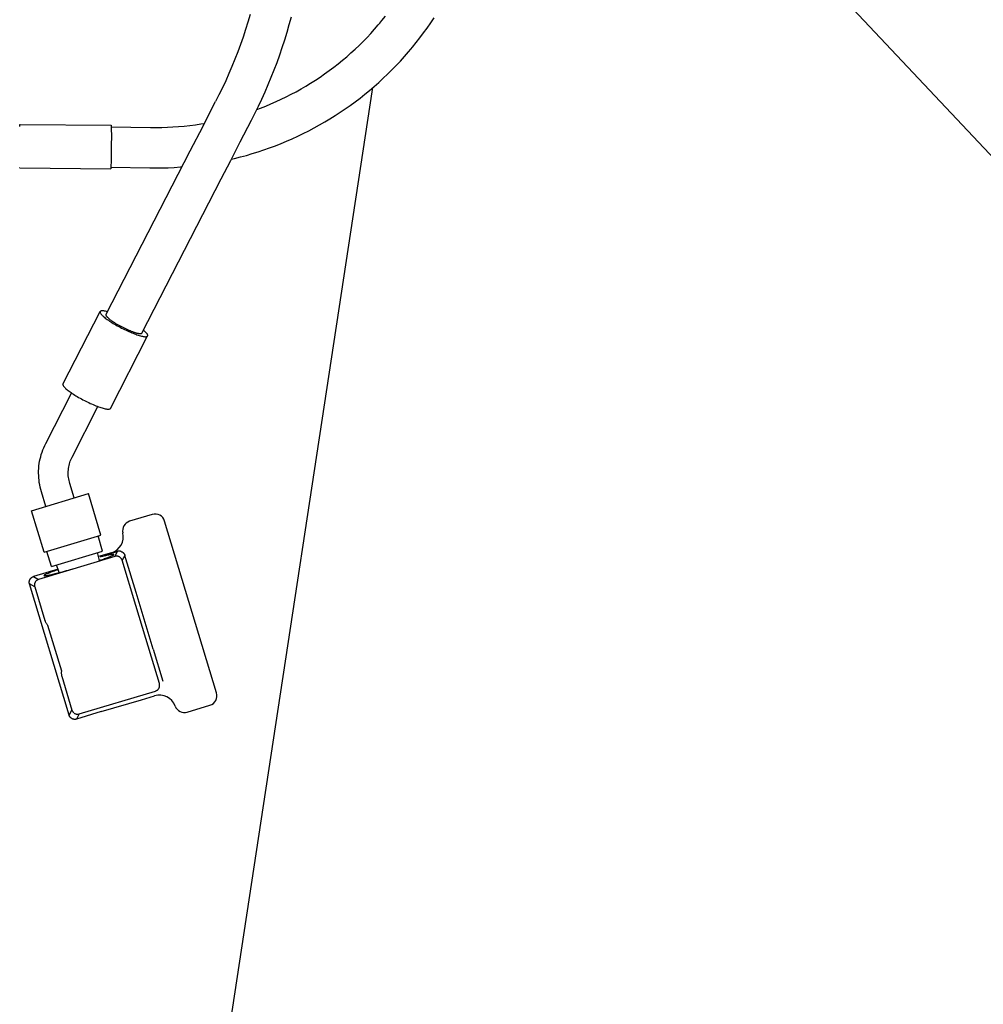
# Model space of a CAD drawing. Units: millimetres. Extents: x 0 to 20320, y 0 to 15748.
# Drawn here: x 10877 to 11365, y 8633 to 9132 of the extents above; entities that cross this region are included whole.
import ezdxf

# ---------------------------------------------------------------- set-up
doc = ezdxf.new("R2010")
doc.units = ezdxf.units.MM
doc.header["$LTSCALE"] = 1117.6
doc.layers.get('0').update_dxf_attribs({"linetype": 'CONTINUOUS'})

msp = doc.modelspace()

# ---------------------------------------------------------------- linework, layer by layer
at = {"color": 7, "linetype": 'CONTINUOUS'}
for p, q in [((12198.49, 8180.73), (11155.28, 9291.3)), ((10993.81, 9135.01), (10992.69, 9131.19)), ((10992.69, 9131.19), (10991.5, 9127.4)), ((11012.55, 9126.06), (11013.68, 9129.93)), ((11013.68, 9129.93), (11014.75, 9133.81)), ((11056.92, 9127.62), (11058.78, 9129.76)), ((11058.78, 9129.76), (11059.58, 9130.7)), ((11059.58, 9130.7), (11060.6, 9131.94)), ((11060.6, 9131.94), (11062.38, 9134.15)), ((11083.54, 9128.22), (11085.31, 9130.76)), ((11085.31, 9130.76), (11087.02, 9133.32)), ((10991.5, 9127.4), (10990.25, 9123.63)), ((11011.37, 9122.22), (11012.55, 9126.06)), ((11053.07, 9123.44), (11055.02, 9125.51)), ((11055.02, 9125.51), (11056.92, 9127.62)), ((11079.88, 9123.26), (11081.73, 9125.72)), ((11081.73, 9125.72), (11083.54, 9128.22)), ((10988.94, 9119.88), (10987.56, 9116.15)), ((10990.25, 9123.63), (10988.94, 9119.88)), ((11010.12, 9118.39), (11011.37, 9122.22)), ((11047.01, 9117.46), (11049.07, 9119.42)), ((11049.07, 9119.42), (11051.09, 9121.41)), ((11051.09, 9121.41), (11053.07, 9123.44)), ((11076.04, 9118.43), (11077.98, 9120.83)), ((11077.98, 9120.83), (11079.88, 9123.26)), ((10987.56, 9116.15), (10986.13, 9112.44)), ((11007.45, 9110.79), (11008.81, 9114.58)), ((11008.81, 9114.58), (11010.12, 9118.39)), ((11042.78, 9113.68), (11044.91, 9115.55)), ((11044.91, 9115.55), (11047.01, 9117.46)), ((11072.02, 9113.75), (11074.05, 9116.07)), ((11074.05, 9116.07), (11075.29, 9117.53)), ((11075.29, 9117.53), (11076.04, 9118.43)), ((10986.13, 9112.44), (10984.63, 9108.76)), ((11006.02, 9107.02), (11007.45, 9110.79)), ((11036.17, 9108.31), (11038.41, 9110.05)), ((11038.41, 9110.05), (11040.61, 9111.84)), ((11040.61, 9111.84), (11042.78, 9113.68)), ((11067.83, 9109.21), (11069.95, 9111.46)), ((11069.95, 9111.46), (11072.02, 9113.75)), ((10983.07, 9105.1), (10981.45, 9101.47)), ((10984.63, 9108.76), (10983.07, 9105.1)), ((11004.54, 9103.28), (11006.02, 9107.02)), ((11029.26, 9103.33), (11031.6, 9104.94)), ((11031.6, 9104.94), (11033.9, 9106.6)), ((11033.9, 9106.6), (11036.17, 9108.31)), ((11061.25, 9102.71), (11063.48, 9104.84)), ((11063.48, 9104.84), (11065.68, 9107)), ((11065.68, 9107), (11067.83, 9109.21)), ((10981.45, 9101.47), (10979.78, 9097.87)), ((11001.41, 9095.87), (11003, 9099.56)), ((11003, 9099.56), (11004.54, 9103.28)), ((11022.07, 9098.75), (11024.5, 9100.23)), ((11024.5, 9100.23), (11026.89, 9101.76)), ((11026.89, 9101.76), (11029.26, 9103.33)), ((11056.66, 9098.58), (11058.97, 9100.62)), ((11058.97, 9100.62), (11061.25, 9102.71)), ((10882.03, 7954.71), (11056, 9098.01)), ((10979.78, 9097.87), (10978.04, 9094.3)), ((10999.75, 9092.2), (11001.41, 9095.87)), ((11012.1, 9093.31), (11014.63, 9094.6)), ((11014.63, 9094.6), (11017.14, 9095.94)), ((11017.14, 9095.94), (11019.62, 9097.32)), ((11019.62, 9097.32), (11022.07, 9098.75)), ((11049.51, 9092.7), (11051.93, 9094.62)), ((11051.93, 9094.62), (11054.31, 9096.58)), ((11054.31, 9096.58), (11056.66, 9098.58)), ((10969.8, 9078.28), (10976.32, 9090.9)), ((10978.04, 9094.3), (10976.32, 9090.9)), ((10998.04, 9088.55), (10999.75, 9092.2)), ((11001.74, 9088.65), (11004.36, 9089.74)), ((11004.36, 9089.74), (11006.96, 9090.88)), ((11006.96, 9090.88), (11009.54, 9092.07)), ((11009.54, 9092.07), (11012.1, 9093.31)), ((11044.56, 9089.01), (11047.05, 9090.83)), ((11047.05, 9090.83), (11049.51, 9092.7)), ((10994.53, 9081.49), (10996.28, 9084.93)), ((10996.28, 9084.93), (10998.04, 9088.55)), ((10997.25, 9086.92), (10999.09, 9087.6)), ((10999.09, 9087.6), (11001.74, 9088.65)), ((11036.9, 9083.81), (11039.48, 9085.5)), ((11039.48, 9085.5), (11042.04, 9087.23)), ((11042.04, 9087.23), (11044.56, 9089.01)), ((10966.09, 9079.16), (10968.9, 9079.58)), ((10968.9, 9079.58), (10970.62, 9079.86)), ((10988.83, 9070.45), (10994.53, 9081.49)), ((11028.96, 9079.05), (11031.63, 9080.59)), ((11031.63, 9080.59), (11034.28, 9082.18)), ((11034.28, 9082.18), (11036.9, 9083.81)), ((10877.12, 9078.31), (10877.14, 9079.31)), ((10877.14, 9079.31), (10877.32, 9079.31)), ((10877.32, 9079.31), (10923.42, 9078.9)), ((10923.42, 9078.9), (10923.43, 9078.87)), ((10923.43, 9078.87), (10923.44, 9078.78)), ((10923.44, 9078.78), (10923.45, 9078.63)), ((10923.45, 9078.63), (10923.46, 9078.41)), ((10923.46, 9078.41), (10923.47, 9078.14)), ((10923.5, 9078.15), (10923.47, 9078.14)), ((10923.47, 9078.14), (10923.48, 9077.81)), ((10923.48, 9077.81), (10923.49, 9076.99)), ((10923.49, 9076.99), (10923.5, 9075.97)), ((10923.5, 9078.15), (10943.36, 9077.81)), ((10923.5, 9075.97), (10923.51, 9074.76)), ((10923.51, 9074.76), (10923.51, 9073.4)), ((10943.36, 9077.81), (10946.21, 9077.79)), ((10946.21, 9077.79), (10949.06, 9077.83)), ((10949.06, 9077.83), (10951.91, 9077.91)), ((10951.91, 9077.91), (10954.75, 9078.05)), ((10954.75, 9078.05), (10957.59, 9078.25)), ((10957.59, 9078.25), (10960.43, 9078.5)), ((10960.43, 9078.5), (10963.26, 9078.8)), ((10963.26, 9078.8), (10966.09, 9079.16)), ((10969.8, 9078.28), (10963.35, 9065.77)), ((11017.98, 9073.38), (11020.76, 9074.72)), ((11020.76, 9074.72), (11023.52, 9076.11)), ((11023.52, 9076.11), (11026.25, 9077.56)), ((11026.25, 9077.56), (11028.96, 9079.05)), ((10923.5, 9070.35), (10923.49, 9068.72)), ((10923.51, 9071.92), (10923.5, 9070.35)), ((10923.51, 9073.4), (10923.51, 9071.92)), ((10983.99, 9061.06), (10988.83, 9070.45)), ((11006.62, 9068.53), (11009.49, 9069.67)), ((11009.49, 9069.67), (11012.34, 9070.85)), ((11012.34, 9070.85), (11015.17, 9072.09)), ((11015.17, 9072.09), (11017.98, 9073.38)), ((10963.35, 9065.77), (10920.78, 8982.97)), ((10923.46, 9065.45), (10923.44, 9063.88)), ((10923.48, 9067.08), (10923.46, 9065.45)), ((10923.49, 9068.72), (10923.48, 9067.08)), ((10991.95, 9063.66), (10994.92, 9064.53)), ((10994.92, 9064.53), (10997.87, 9065.45)), ((10997.87, 9065.45), (11000.81, 9066.42)), ((11000.81, 9066.42), (11003.72, 9067.45)), ((11003.72, 9067.45), (11006.62, 9068.53)), ((10923.36, 9059.84), (10923.33, 9058.81)), ((10923.39, 9061.04), (10923.36, 9059.84)), ((10923.41, 9062.4), (10923.39, 9061.04)), ((10923.44, 9063.88), (10923.41, 9062.4)), ((10979.18, 9051.73), (10983.99, 9061.06)), ((10984.32, 9061.7), (10985.97, 9062.09)), ((10985.97, 9062.09), (10988.97, 9062.85)), ((10988.97, 9062.85), (10991.95, 9063.66)), ((10877.13, 9057.31), (10876.94, 9057.31)), ((10877.13, 9057.31), (10923.23, 9056.9)), ((10923.24, 9056.93), (10923.23, 9056.9)), ((10923.25, 9057.03), (10923.24, 9056.93)), ((10923.26, 9057.18), (10923.25, 9057.03)), ((10923.28, 9057.39), (10923.26, 9057.18)), ((10923.29, 9057.66), (10923.28, 9057.39)), ((10923.31, 9057.99), (10923.29, 9057.66)), ((10923.29, 9057.65), (10943.01, 9057.32)), ((10923.33, 9058.81), (10923.31, 9057.99)), ((10943.01, 9057.32), (10946.11, 9057.29)), ((10946.11, 9057.29), (10949.21, 9057.32)), ((10949.21, 9057.32), (10952.31, 9057.41)), ((10952.31, 9057.41), (10955.4, 9057.56)), ((10955.4, 9057.56), (10958.49, 9057.76)), ((10958.49, 9057.76), (10959.26, 9057.82)), ((10939.01, 8973.6), (10979.18, 9051.73)), ((10918.05, 8984.64), (10917.93, 8984.53)), ((10918.21, 8984.73), (10918.05, 8984.64)), ((10918.42, 8984.79), (10918.21, 8984.73)), ((10918.67, 8984.83), (10918.42, 8984.79)), ((10918.96, 8984.84), (10918.67, 8984.83)), ((10919.3, 8984.83), (10918.96, 8984.84)), ((10919.67, 8984.79), (10919.3, 8984.83)), ((10920.08, 8984.73), (10919.67, 8984.79)), ((10920.54, 8984.65), (10920.08, 8984.73)), ((10921.02, 8984.54), (10920.54, 8984.65)), ((10899.01, 8947.74), (10917.89, 8984.46)), ((10917.86, 8984.4), (10917.83, 8984.24)), ((10917.83, 8984.24), (10917.85, 8984.06)), ((10917.85, 8984.06), (10917.92, 8983.86)), ((10917.89, 8984.46), (10917.86, 8984.4)), ((10917.93, 8984.53), (10917.89, 8984.46)), ((10917.92, 8983.86), (10918.03, 8983.63)), ((10918.03, 8983.63), (10918.18, 8983.39)), ((10918.18, 8983.39), (10918.38, 8983.13)), ((10918.38, 8983.13), (10918.63, 8982.84)), ((10918.63, 8982.84), (10918.91, 8982.55)), ((10918.91, 8982.55), (10919.24, 8982.23)), ((10919.24, 8982.23), (10919.61, 8981.9)), ((10919.61, 8981.9), (10920.02, 8981.56)), ((10920.02, 8981.56), (10920.46, 8981.2)), ((10920.46, 8981.2), (10920.94, 8980.84)), ((10920.76, 8982.93), (10920.74, 8982.86)), ((10920.74, 8982.86), (10920.74, 8982.78)), ((10920.74, 8982.78), (10920.75, 8982.7)), ((10920.75, 8982.7), (10920.77, 8982.61)), ((10920.78, 8982.97), (10920.76, 8982.93)), ((10920.77, 8982.61), (10920.8, 8982.52)), ((10920.8, 8982.52), (10920.85, 8982.42)), ((10920.85, 8982.42), (10920.91, 8982.31)), ((10920.91, 8982.31), (10920.98, 8982.2)), ((10920.94, 8980.84), (10921.46, 8980.46)), ((10920.98, 8982.2), (10921.06, 8982.08)), ((10921.52, 8984.41), (10921.02, 8984.54)), ((10921.06, 8982.08), (10921.16, 8981.95)), ((10921.16, 8981.95), (10921.27, 8981.83)), ((10921.27, 8981.83), (10921.39, 8981.69)), ((10921.39, 8981.69), (10921.52, 8981.55)), ((10921.46, 8980.46), (10922, 8980.07)), ((10921.52, 8981.55), (10921.67, 8981.41)), ((10921.67, 8981.41), (10921.82, 8981.27)), ((10921.82, 8981.27), (10921.99, 8981.11)), ((10921.99, 8981.11), (10922.17, 8980.96)), ((10922, 8980.07), (10922.58, 8979.68)), ((10922.17, 8980.96), (10922.36, 8980.8)), ((10922.36, 8980.8), (10922.56, 8980.64)), ((10922.56, 8980.64), (10922.77, 8980.47)), ((10922.58, 8979.68), (10923.18, 8979.29)), ((10922.77, 8980.47), (10922.99, 8980.3)), ((10922.99, 8980.3), (10923.22, 8980.13)), ((10923.22, 8980.13), (10923.46, 8979.96)), ((10923.46, 8979.96), (10923.71, 8979.78)), ((10923.71, 8979.78), (10923.96, 8979.6)), ((10923.18, 8979.29), (10923.82, 8978.88)), ((10923.82, 8978.88), (10924.47, 8978.48)), ((10923.96, 8979.6), (10924.23, 8979.42)), ((10924.23, 8979.42), (10924.5, 8979.24)), ((10924.47, 8978.48), (10925.14, 8978.08)), ((10924.5, 8979.24), (10924.78, 8979.06)), ((10924.78, 8979.06), (10925.07, 8978.87)), ((10925.07, 8978.87), (10925.36, 8978.69)), ((10925.14, 8978.08), (10925.83, 8977.68)), ((10925.36, 8978.69), (10925.66, 8978.5)), ((10925.66, 8978.5), (10925.97, 8978.32)), ((10925.83, 8977.68), (10926.54, 8977.27)), ((10925.97, 8978.32), (10926.28, 8978.13)), ((10926.28, 8978.13), (10926.6, 8977.94)), ((10926.54, 8977.27), (10927.26, 8976.88)), ((10926.6, 8977.94), (10926.92, 8977.76)), ((10926.92, 8977.76), (10927.25, 8977.57)), ((10927.25, 8977.57), (10927.58, 8977.39)), ((10927.26, 8976.88), (10927.99, 8976.48)), ((10927.58, 8977.39), (10927.91, 8977.21)), ((10927.91, 8977.21), (10928.24, 8977.03)), ((10927.99, 8976.48), (10928.72, 8976.1)), ((10928.24, 8977.03), (10928.58, 8976.85)), ((10928.58, 8976.85), (10928.92, 8976.67)), ((10928.72, 8976.1), (10929.46, 8975.73)), ((10928.92, 8976.67), (10929.26, 8976.5)), ((10929.26, 8976.5), (10929.61, 8976.32)), ((10929.46, 8975.73), (10930.21, 8975.36)), ((10929.61, 8976.32), (10929.95, 8976.15)), ((10929.95, 8976.15), (10930.29, 8975.99)), ((10930.21, 8975.36), (10930.95, 8975)), ((10930.29, 8975.99), (10930.63, 8975.82)), ((10930.63, 8975.82), (10930.97, 8975.66)), ((10930.95, 8975), (10931.69, 8974.66)), ((10930.97, 8975.66), (10931.31, 8975.51)), ((10931.31, 8975.51), (10931.65, 8975.35)), ((10931.65, 8975.35), (10931.98, 8975.21)), ((10931.69, 8974.66), (10932.42, 8974.33)), ((10931.98, 8975.21), (10932.32, 8975.06)), ((10932.32, 8975.06), (10932.65, 8974.92)), ((10932.65, 8974.92), (10932.97, 8974.79)), ((10932.97, 8974.79), (10933.29, 8974.66)), ((10933.29, 8974.66), (10933.61, 8974.53)), ((10939.77, 8975.02), (10939.75, 8975.03)), ((10940.18, 8974.67), (10939.77, 8975.02)), ((10940.54, 8974.34), (10940.18, 8974.67)), ((10923.02, 8935.4), (10941.9, 8972.11)), ((10932.42, 8974.33), (10933.14, 8974.02)), ((10933.14, 8974.02), (10933.85, 8973.72)), ((10933.61, 8974.53), (10933.92, 8974.41)), ((10933.85, 8973.72), (10934.54, 8973.44)), ((10933.92, 8974.41), (10934.22, 8974.3)), ((10934.22, 8974.3), (10934.52, 8974.19)), ((10934.52, 8974.19), (10934.81, 8974.09)), ((10934.54, 8973.44), (10935.22, 8973.18)), ((10934.81, 8974.09), (10935.1, 8973.99)), ((10935.1, 8973.99), (10935.37, 8973.9)), ((10935.22, 8973.18), (10935.87, 8972.93)), ((10935.37, 8973.9), (10935.65, 8973.82)), ((10935.65, 8973.82), (10935.91, 8973.74)), ((10935.87, 8972.93), (10936.51, 8972.71)), ((10935.91, 8973.74), (10936.16, 8973.66)), ((10936.16, 8973.66), (10936.41, 8973.6)), ((10936.41, 8973.6), (10936.64, 8973.54)), ((10936.51, 8972.71), (10937.12, 8972.51)), ((10936.64, 8973.54), (10936.87, 8973.49)), ((10936.87, 8973.49), (10937.09, 8973.44)), ((10937.09, 8973.44), (10937.29, 8973.4)), ((10937.12, 8972.51), (10937.69, 8972.33)), ((10937.29, 8973.4), (10937.49, 8973.37)), ((10937.49, 8973.37), (10937.68, 8973.34)), ((10937.68, 8973.34), (10937.85, 8973.33)), ((10937.69, 8972.33), (10938.25, 8972.17)), ((10937.85, 8973.33), (10938.01, 8973.32)), ((10938.01, 8973.32), (10938.17, 8973.31)), ((10938.17, 8973.31), (10938.31, 8973.31)), ((10938.25, 8972.17), (10938.77, 8972.04)), ((10938.31, 8973.31), (10938.44, 8973.32)), ((10938.44, 8973.32), (10938.55, 8973.34)), ((10938.55, 8973.34), (10938.66, 8973.36)), ((10938.66, 8973.36), (10938.75, 8973.39)), ((10938.75, 8973.39), (10938.83, 8973.43)), ((10938.77, 8972.04), (10939.25, 8971.93)), ((10938.83, 8973.43), (10938.9, 8973.47)), ((10938.9, 8973.47), (10938.96, 8973.52)), ((10938.96, 8973.52), (10939, 8973.58)), ((10939, 8973.58), (10939.01, 8973.6)), ((10939.25, 8971.93), (10939.7, 8971.84)), ((10939.7, 8971.84), (10940.12, 8971.78)), ((10940.12, 8971.78), (10940.49, 8971.74)), ((10940.49, 8971.74), (10940.83, 8971.73)), ((10940.87, 8974.03), (10940.54, 8974.34)), ((10940.83, 8971.73), (10941.12, 8971.75)), ((10941.16, 8973.73), (10940.87, 8974.03)), ((10941.12, 8971.75), (10941.37, 8971.78)), ((10941.4, 8973.45), (10941.16, 8973.73)), ((10941.37, 8971.78), (10941.57, 8971.85)), ((10941.6, 8973.18), (10941.4, 8973.45)), ((10941.57, 8971.85), (10941.74, 8971.93)), ((10941.76, 8972.94), (10941.6, 8973.18)), ((10941.74, 8971.93), (10941.85, 8972.04)), ((10941.87, 8972.72), (10941.76, 8972.94)), ((10941.85, 8972.04), (10941.9, 8972.11)), ((10941.93, 8972.52), (10941.87, 8972.72)), ((10941.9, 8972.11), (10941.93, 8972.18)), ((10941.95, 8972.34), (10941.93, 8972.52)), ((10941.93, 8972.18), (10941.95, 8972.34)), ((10898.98, 8947.68), (10898.96, 8947.52)), ((10898.96, 8947.52), (10898.98, 8947.34)), ((10899.01, 8947.74), (10898.98, 8947.68)), ((10898.98, 8947.34), (10899.04, 8947.14)), ((10899.04, 8947.14), (10899.15, 8946.92)), ((10899.15, 8946.92), (10899.31, 8946.67)), ((10899.31, 8946.67), (10899.51, 8946.41)), ((10899.51, 8946.41), (10899.75, 8946.13)), ((10899.75, 8946.13), (10900.04, 8945.83)), ((10900.04, 8945.83), (10900.36, 8945.51)), ((10900.36, 8945.51), (10900.73, 8945.18)), ((10900.73, 8945.18), (10901.14, 8944.84)), ((10901.14, 8944.84), (10901.58, 8944.48)), ((10890.26, 8917.6), (10903.4, 8943.17)), ((10901.58, 8944.48), (10902.06, 8944.12)), ((10902.06, 8944.12), (10902.58, 8943.74)), ((10902.58, 8943.74), (10903.13, 8943.36)), ((10903.13, 8943.36), (10903.7, 8942.97)), ((10903.7, 8942.97), (10904.31, 8942.57)), ((10904.31, 8942.57), (10904.94, 8942.17)), ((10904.94, 8942.17), (10905.59, 8941.76)), ((10905.59, 8941.76), (10906.26, 8941.36)), ((10906.26, 8941.36), (10906.95, 8940.96)), ((10906.95, 8940.96), (10907.66, 8940.56)), ((10907.66, 8940.56), (10908.38, 8940.16)), ((10908.38, 8940.16), (10909.11, 8939.77)), ((10909.11, 8939.77), (10909.85, 8939.38)), ((10903.6, 8910.74), (10916.74, 8936.31)), ((10909.85, 8939.38), (10910.59, 8939.01)), ((10910.59, 8939.01), (10911.33, 8938.64)), ((10911.33, 8938.64), (10912.07, 8938.29)), ((10912.07, 8938.29), (10912.81, 8937.94)), ((10912.81, 8937.94), (10913.54, 8937.61)), ((10913.54, 8937.61), (10914.26, 8937.3)), ((10914.26, 8937.3), (10914.97, 8937)), ((10914.97, 8937), (10915.66, 8936.72)), ((10915.66, 8936.72), (10916.34, 8936.46)), ((10916.34, 8936.46), (10916.99, 8936.22)), ((10916.99, 8936.22), (10917.63, 8935.99)), ((10917.63, 8935.99), (10918.24, 8935.79)), ((10918.24, 8935.79), (10918.82, 8935.61)), ((10918.82, 8935.61), (10919.37, 8935.46)), ((10919.37, 8935.46), (10919.89, 8935.32)), ((10919.89, 8935.32), (10920.37, 8935.21)), ((10920.37, 8935.21), (10920.82, 8935.13)), ((10920.82, 8935.13), (10921.24, 8935.06)), ((10921.24, 8935.06), (10921.61, 8935.03)), ((10921.61, 8935.03), (10921.95, 8935.02)), ((10921.95, 8935.02), (10922.24, 8935.03)), ((10922.24, 8935.03), (10922.49, 8935.07)), ((10922.49, 8935.07), (10922.7, 8935.13)), ((10922.7, 8935.13), (10922.86, 8935.21)), ((10922.86, 8935.21), (10922.98, 8935.33)), ((10922.98, 8935.33), (10923.02, 8935.4)), ((10888.8, 8914.33), (10889.25, 8915.44)), ((10889.25, 8915.44), (10889.73, 8916.53)), ((10889.73, 8916.53), (10890.26, 8917.6)), ((10887.19, 8908.56), (10887.43, 8909.74)), ((10887.43, 8909.74), (10887.71, 8910.91)), ((10887.71, 8910.91), (10888.03, 8912.06)), ((10888.03, 8912.06), (10888.39, 8913.2)), ((10888.39, 8913.2), (10888.8, 8914.33)), ((10902.96, 8909.36), (10903.26, 8910.06)), ((10903.26, 8910.06), (10903.6, 8910.74)), ((10886.68, 8903.78), (10886.74, 8904.98)), ((10886.74, 8904.98), (10886.85, 8906.18)), ((10886.85, 8906.18), (10887, 8907.38)), ((10887, 8907.38), (10887.19, 8908.56)), ((10901.73, 8904.19), (10901.81, 8904.95)), ((10901.81, 8904.95), (10901.92, 8905.71)), ((10901.92, 8905.71), (10902.07, 8906.46)), ((10902.07, 8906.46), (10902.24, 8907.2)), ((10902.24, 8907.2), (10902.45, 8907.93)), ((10902.45, 8907.93), (10902.69, 8908.65)), ((10902.69, 8908.65), (10902.96, 8909.36)), ((10886.66, 8902.57), (10886.68, 8903.78)), ((10886.69, 8901.36), (10886.66, 8902.57)), ((10886.75, 8900.16), (10886.69, 8901.36)), ((10886.87, 8898.95), (10886.75, 8900.16)), ((10901.66, 8902.67), (10901.68, 8903.43)), ((10901.68, 8901.9), (10901.66, 8902.67)), ((10901.68, 8903.43), (10901.73, 8904.19)), ((10901.72, 8901.13), (10901.68, 8901.9)), ((10901.8, 8900.37), (10901.72, 8901.13)), ((10901.92, 8899.61), (10901.8, 8900.37)), ((10887.02, 8897.76), (10886.87, 8898.95)), ((10887.22, 8896.56), (10887.02, 8897.76)), ((10887.47, 8895.38), (10887.22, 8896.56)), ((10887.75, 8894.2), (10887.47, 8895.38)), ((10902.06, 8898.86), (10901.92, 8899.61)), ((10902.24, 8898.11), (10902.06, 8898.86)), ((10902.44, 8897.37), (10902.24, 8898.11)), ((10904.66, 8890.03), (10902.44, 8897.37)), ((10883.06, 8883.51), (10911.9, 8892.21)), ((10888.08, 8893.03), (10887.75, 8894.2)), ((10890.3, 8885.69), (10888.08, 8893.03)), ((10918.25, 8871.15), (10911.9, 8892.21)), ((10889.41, 8862.45), (10883.06, 8883.51)), ((10944.28, 8881.61), (10932.79, 8878.15)), ((10976.8, 8791.15), (10950.51, 8878.27)), ((10889.41, 8862.45), (10918.25, 8871.15)), ((10919.07, 8863.04), (10916.76, 8870.7)), ((10893.22, 8855.24), (10890.91, 8862.9)), ((10893.22, 8855.24), (10919.07, 8863.04)), ((10917.56, 8858.32), (10916.5, 8862.26)), ((10923.54, 8862.21), (10917.04, 8860.25)), ((10918.6, 8860.22), (10917.92, 8860.04)), ((10919.26, 8860.38), (10918.6, 8860.22)), ((10919.89, 8860.53), (10919.26, 8860.38)), ((10920.48, 8860.68), (10919.89, 8860.53)), ((10920.09, 8861.16), (10920.67, 8861.33)), ((10921.05, 8860.81), (10920.48, 8860.68)), ((10920.67, 8861.33), (10921.26, 8861.5)), ((10921.57, 8860.92), (10921.05, 8860.81)), ((10921.26, 8861.5), (10921.87, 8861.67)), ((10922.06, 8861.03), (10921.57, 8860.92)), ((10921.68, 8859.8), (10922.14, 8859.98)), ((10921.87, 8861.67), (10922.48, 8861.84)), ((10922.52, 8861.12), (10922.06, 8861.03)), ((10922.14, 8859.98), (10922.57, 8860.15)), ((10922.48, 8861.84), (10923.1, 8862.01)), ((10922.93, 8861.2), (10922.52, 8861.12)), ((10922.57, 8860.15), (10922.96, 8860.31)), ((10923.31, 8861.27), (10922.93, 8861.2)), ((10922.96, 8860.31), (10923.32, 8860.46)), ((10923.1, 8862.01), (10923.52, 8862.12)), ((10923.64, 8861.32), (10923.31, 8861.27)), ((10923.32, 8860.46), (10923.64, 8860.6)), ((10923.52, 8862.12), (10923.96, 8862.23)), ((10923.94, 8861.37), (10923.64, 8861.32)), ((10923.64, 8860.6), (10923.92, 8860.73)), ((10923.92, 8860.73), (10924.17, 8860.85)), ((10924.19, 8861.39), (10923.94, 8861.37)), ((10923.96, 8862.23), (10924.41, 8862.35)), ((10924.17, 8860.85), (10924.37, 8860.96)), ((10924.4, 8861.41), (10924.19, 8861.39)), ((10924.37, 8860.96), (10924.54, 8861.06)), ((10924.57, 8861.41), (10924.4, 8861.41)), ((10924.41, 8862.35), (10924.89, 8862.47)), ((10924.54, 8861.06), (10924.67, 8861.14)), ((10924.69, 8861.4), (10924.57, 8861.41)), ((10924.67, 8861.14), (10924.75, 8861.22)), ((10924.77, 8861.37), (10924.69, 8861.4)), ((10924.75, 8861.22), (10924.8, 8861.28)), ((10924.81, 8861.33), (10924.77, 8861.37)), ((10924.8, 8861.28), (10924.81, 8861.33)), ((10924.89, 8862.47), (10925.37, 8862.58)), ((10925.37, 8862.58), (10926.11, 8862.76)), ((10926.11, 8862.76), (10926.6, 8862.87)), ((10897.09, 8852.14), (10895.79, 8856.02)), ((10917.59, 8858.33), (10918.26, 8858.56)), ((10918.26, 8858.56), (10918.9, 8858.78)), ((10918.9, 8858.78), (10919.52, 8859)), ((10919.52, 8859), (10920.1, 8859.21)), ((10920.1, 8859.21), (10920.66, 8859.42)), ((10920.66, 8859.42), (10921.19, 8859.61)), ((10921.19, 8859.61), (10921.68, 8859.8)), ((10896.51, 8853.88), (10884.06, 8850.12)), ((10889.39, 8850.69), (10889.38, 8850.64)), ((10889.38, 8850.64), (10889.42, 8850.6)), ((10889.44, 8850.76), (10889.39, 8850.69)), ((10889.42, 8850.6), (10889.49, 8850.58)), ((10889.54, 8850.84), (10889.44, 8850.76)), ((10889.49, 8850.58), (10889.6, 8850.56)), ((10889.68, 8850.93), (10889.54, 8850.84)), ((10889.6, 8850.56), (10889.76, 8850.56)), ((10889.87, 8851.04), (10889.68, 8850.93)), ((10889.76, 8850.56), (10889.95, 8850.57)), ((10890.09, 8851.15), (10889.87, 8851.04)), ((10889.95, 8850.57), (10890.18, 8850.6)), ((10890.36, 8851.28), (10890.09, 8851.15)), ((10890.18, 8850.6), (10890.45, 8850.63)), ((10890.67, 8851.43), (10890.36, 8851.28)), ((10890.45, 8850.63), (10890.76, 8850.68)), ((10891.02, 8851.58), (10890.67, 8851.43)), ((10890.76, 8850.68), (10891.1, 8850.74)), ((10891.42, 8851.74), (10891.02, 8851.58)), ((10891.1, 8850.74), (10891.48, 8850.81)), ((10891.85, 8851.91), (10891.42, 8851.74)), ((10891.48, 8850.81), (10891.9, 8850.89)), ((10892.31, 8852.1), (10891.85, 8851.91)), ((10891.9, 8850.89), (10892.35, 8850.99)), ((10892.82, 8852.29), (10892.31, 8852.1)), ((10892.35, 8850.99), (10892.83, 8851.09)), ((10893.36, 8852.49), (10892.82, 8852.29)), ((10892.83, 8851.09), (10893.35, 8851.21)), ((10893.35, 8851.21), (10893.9, 8851.34)), ((10893.93, 8852.7), (10893.36, 8852.49)), ((10893.9, 8851.34), (10894.47, 8851.48)), ((10894.54, 8852.92), (10893.93, 8852.7)), ((10894.47, 8851.48), (10895.08, 8851.63)), ((10895.18, 8853.15), (10894.54, 8852.92)), ((10895.08, 8851.63), (10895.71, 8851.79)), ((10895.85, 8853.38), (10895.18, 8853.15)), ((10895.71, 8851.79), (10896.37, 8851.95)), ((10896.59, 8853.64), (10895.85, 8853.38)), ((10896.37, 8851.95), (10897.05, 8852.13)), ((10897.05, 8852.13), (10897.76, 8852.32)), ((10897.76, 8852.32), (10899.23, 8852.71)), ((10899.23, 8852.71), (10900.78, 8853.14)), ((10900.78, 8853.14), (10902.38, 8853.59)), ((10902.38, 8853.59), (10904.02, 8854.06)), ((10902.13, 8779.85), (10882.05, 8846.39)), ((10944.69, 8813.32), (10936.02, 8842.04)), ((10940.97, 8818.66), (10935.88, 8835.54)), ((10889.83, 8827.88), (10889.93, 8827.61)), ((10889.93, 8827.61), (10890.04, 8827.34)), ((10890.04, 8827.34), (10890.17, 8827.08)), ((10890.17, 8827.08), (10890.31, 8826.81)), ((10890.31, 8826.81), (10890.47, 8826.55)), ((10890.47, 8826.55), (10890.64, 8826.28)), ((10890.64, 8826.28), (10890.82, 8826.02)), ((10890.82, 8826.02), (10891.01, 8825.77)), ((10891.01, 8825.77), (10891.22, 8825.51)), ((10891.22, 8825.51), (10898.22, 8802.31)), ((10898.17, 8801.66), (10898.16, 8801.35)), ((10898.16, 8801.35), (10898.17, 8801.04)), ((10898.19, 8801.99), (10898.17, 8801.66)), ((10898.17, 8801.04), (10898.18, 8800.73)), ((10898.18, 8800.73), (10898.21, 8800.43)), ((10898.22, 8802.31), (10898.19, 8801.99)), ((10898.21, 8800.43), (10898.25, 8800.14)), ((10898.25, 8800.14), (10898.31, 8799.85)), ((10898.31, 8799.85), (10898.37, 8799.57)), ((10918.43, 8781.64), (10938.82, 8787.62)), ((10938.82, 8787.62), (10945.44, 8789.62)), ((10961.96, 8781.45), (10973.45, 8784.92))]:
    msp.add_line(p, q, dxfattribs=at)
at = {"color": 9, "linetype": 'CONTINUOUS'}
for p, q in [((10903.59, 8910.72), (10903.6, 8910.74)), ((10925.26, 8860.36), (10886.67, 8848.72)), ((10925.26, 8860.36), (10926.6, 8862.87)), ((10925.47, 8860.42), (10925.26, 8860.36)), ((10925.7, 8860.46), (10925.47, 8860.42)), ((10925.92, 8860.48), (10925.7, 8860.46)), ((10926.14, 8860.49), (10925.92, 8860.48)), ((10926.36, 8860.48), (10926.14, 8860.49)), ((10926.59, 8860.45), (10926.36, 8860.48)), ((10926.81, 8860.41), (10926.59, 8860.45)), ((10926.82, 8862.93), (10926.6, 8862.87)), ((10927.02, 8860.35), (10926.81, 8860.41)), ((10927.03, 8862.97), (10926.82, 8862.93)), ((10927.23, 8860.27), (10927.02, 8860.35)), ((10927.25, 8862.99), (10927.03, 8862.97)), ((10927.44, 8860.18), (10927.23, 8860.27)), ((10927.47, 8863), (10927.25, 8862.99)), ((10927.64, 8860.08), (10927.44, 8860.18)), ((10927.69, 8863), (10927.47, 8863)), ((10927.82, 8859.96), (10927.64, 8860.08)), ((10927.91, 8862.97), (10927.69, 8863)), ((10928, 8859.82), (10927.82, 8859.96)), ((10928.12, 8862.94), (10927.91, 8862.97)), ((10928.17, 8859.68), (10928, 8859.82)), ((10928.33, 8862.88), (10928.12, 8862.94)), ((10928.54, 8862.81), (10928.33, 8862.88)), ((10928.54, 8862.81), (10928.64, 8862.77)), ((10928.64, 8862.77), (10928.74, 8862.73)), ((10928.74, 8862.73), (10928.83, 8862.69)), ((10928.83, 8862.69), (10928.92, 8862.64)), ((10928.92, 8862.64), (10929.01, 8862.59)), ((10930.35, 8860.89), (10928.99, 8858.36)), ((10929.01, 8862.59), (10929.1, 8862.54)), ((10929.1, 8862.54), (10929.18, 8862.49)), ((10929.18, 8862.49), (10929.26, 8862.44)), ((10929.26, 8862.44), (10929.34, 8862.38)), ((10929.34, 8862.38), (10929.42, 8862.32)), ((10929.42, 8862.32), (10929.49, 8862.26)), ((10929.49, 8862.26), (10929.57, 8862.19)), ((10929.57, 8862.19), (10929.64, 8862.12)), ((10929.64, 8862.12), (10929.72, 8862.05)), ((10929.72, 8862.05), (10929.79, 8861.97)), ((10929.79, 8861.97), (10929.86, 8861.89)), ((10929.86, 8861.89), (10929.92, 8861.8)), ((10929.92, 8861.8), (10929.98, 8861.71)), ((10929.98, 8861.71), (10930.04, 8861.62)), ((10930.04, 8861.62), (10930.1, 8861.53)), ((10930.1, 8861.53), (10930.14, 8861.43)), ((10930.14, 8861.43), (10930.19, 8861.34)), ((10930.19, 8861.34), (10930.23, 8861.25)), ((10930.23, 8861.25), (10930.26, 8861.16)), ((10930.26, 8861.16), (10930.29, 8861.07)), ((10930.29, 8861.07), (10930.32, 8860.98)), ((10930.32, 8860.98), (10930.35, 8860.89)), ((10930.4, 8860.84), (10930.35, 8860.89)), ((10930.89, 8859.06), (10930.35, 8860.89)), ((10930.46, 8860.79), (10930.4, 8860.84)), ((10930.56, 8860.75), (10930.46, 8860.79)), ((10928.33, 8859.52), (10928.17, 8859.68)), ((10928.48, 8859.35), (10928.33, 8859.52)), ((10928.61, 8859.16), (10928.48, 8859.35)), ((10928.73, 8858.97), (10928.61, 8859.16)), ((10928.83, 8858.78), (10928.73, 8858.97)), ((10928.92, 8858.57), (10928.83, 8858.78)), ((10928.99, 8858.36), (10928.92, 8858.57)), ((10935.88, 8835.54), (10928.99, 8858.36)), ((10936.02, 8842.04), (10930.89, 8859.06)), ((10883.28, 8849.76), (10883.42, 8849.84)), ((10883.42, 8849.84), (10883.56, 8849.92)), ((10883.56, 8849.92), (10883.72, 8849.99)), ((10883.72, 8849.99), (10883.88, 8850.06)), ((10883.88, 8850.06), (10884.06, 8850.12)), ((10884.06, 8850.12), (10886.67, 8848.72)), ((10884.06, 8850.12), (10884.06, 8850.12)), ((10881.93, 8847.41), (10881.94, 8847.47)), ((10881.93, 8847.35), (10881.93, 8847.41)), ((10881.93, 8847.29), (10881.93, 8847.35)), ((10881.93, 8847.24), (10881.93, 8847.29)), ((10881.93, 8847.18), (10881.93, 8847.24)), ((10881.93, 8847.13), (10881.93, 8847.18)), ((10881.93, 8847.08), (10881.93, 8847.13)), ((10881.94, 8847.03), (10881.93, 8847.08)), ((10881.94, 8847.53), (10881.95, 8847.59)), ((10881.94, 8847.47), (10881.94, 8847.53)), ((10881.94, 8846.98), (10881.94, 8847.03)), ((10881.95, 8846.94), (10881.94, 8846.98)), ((10881.95, 8847.59), (10881.96, 8847.66)), ((10881.95, 8846.89), (10881.95, 8846.94)), ((10881.96, 8846.85), (10881.95, 8846.89)), ((10881.96, 8847.66), (10881.97, 8847.72)), ((10881.96, 8846.8), (10881.96, 8846.85)), ((10881.97, 8846.76), (10881.96, 8846.8)), ((10881.97, 8847.72), (10881.98, 8847.79)), ((10881.98, 8846.72), (10881.97, 8846.76)), ((10881.98, 8847.79), (10881.99, 8847.86)), ((10881.98, 8846.68), (10881.98, 8846.72)), ((10881.99, 8846.64), (10881.98, 8846.68)), ((10881.99, 8847.86), (10882.01, 8847.93)), ((10882, 8846.6), (10881.99, 8846.64)), ((10882.01, 8846.56), (10882, 8846.6)), ((10882.01, 8847.93), (10882.03, 8848.01)), ((10882.02, 8846.52), (10882.01, 8846.56)), ((10882.03, 8846.48), (10882.02, 8846.52)), ((10882.03, 8848.01), (10882.05, 8848.08)), ((10882.04, 8846.45), (10882.03, 8846.48)), ((10882.05, 8846.42), (10882.04, 8846.45)), ((10882.05, 8848.08), (10882.07, 8848.16)), ((10882.06, 8846.39), (10882.05, 8846.42)), ((10882.05, 8846.39), (10882.06, 8846.39)), ((10884.67, 8844.99), (10882.06, 8846.39)), ((10882.07, 8848.16), (10882.1, 8848.24)), ((10882.1, 8848.24), (10882.13, 8848.32)), ((10882.13, 8848.32), (10882.16, 8848.41)), ((10882.16, 8848.41), (10882.2, 8848.49)), ((10882.2, 8848.49), (10882.24, 8848.58)), ((10882.24, 8848.58), (10882.29, 8848.67)), ((10882.29, 8848.67), (10882.34, 8848.75)), ((10882.34, 8848.75), (10882.39, 8848.85)), ((10882.39, 8848.85), (10882.45, 8848.94)), ((10882.45, 8848.94), (10882.52, 8849.03)), ((10882.52, 8849.03), (10882.59, 8849.12)), ((10882.59, 8849.12), (10882.66, 8849.21)), ((10882.66, 8849.21), (10882.75, 8849.31)), ((10882.75, 8849.31), (10882.84, 8849.4)), ((10882.84, 8849.4), (10882.94, 8849.49)), ((10882.94, 8849.49), (10883.04, 8849.58)), ((10883.04, 8849.58), (10883.16, 8849.67)), ((10883.16, 8849.67), (10883.28, 8849.76)), ((10884.55, 8846.09), (10884.54, 8845.87)), ((10884.54, 8845.87), (10884.55, 8845.65)), ((10884.58, 8846.31), (10884.55, 8846.09)), ((10884.55, 8845.65), (10884.57, 8845.42)), ((10884.57, 8845.42), (10884.61, 8845.2)), ((10884.62, 8846.53), (10884.58, 8846.31)), ((10884.61, 8845.2), (10884.67, 8844.99)), ((10884.68, 8846.75), (10884.62, 8846.53)), ((10884.67, 8844.99), (10889.83, 8827.88)), ((10884.76, 8846.96), (10884.68, 8846.75)), ((10884.85, 8847.17), (10884.76, 8846.96)), ((10884.95, 8847.36), (10884.85, 8847.17)), ((10885.07, 8847.55), (10884.95, 8847.36)), ((10885.21, 8847.73), (10885.07, 8847.55)), ((10885.36, 8847.9), (10885.21, 8847.73)), ((10885.51, 8848.06), (10885.36, 8847.9)), ((10885.68, 8848.2), (10885.51, 8848.06)), ((10885.87, 8848.34), (10885.68, 8848.2)), ((10886.06, 8848.45), (10885.87, 8848.34)), ((10886.25, 8848.56), (10886.06, 8848.45)), ((10886.46, 8848.65), (10886.25, 8848.56)), ((10886.67, 8848.72), (10886.46, 8848.65)), ((10947.86, 8795.84), (10940.97, 8818.66)), ((10944.69, 8813.32), (10949.56, 8797.15)), ((10898.37, 8799.57), (10903.53, 8782.46)), ((10947.91, 8795.62), (10947.86, 8795.84)), ((10947.95, 8795.4), (10947.91, 8795.62)), ((10947.98, 8795.18), (10947.95, 8795.4)), ((10947.97, 8794.73), (10947.98, 8794.95)), ((10947.98, 8794.95), (10947.98, 8795.18)), ((10907.27, 8780.46), (10945.85, 8792.1)), ((10945.85, 8792.1), (10946.07, 8792.18)), ((10946.07, 8792.18), (10946.27, 8792.27)), ((10946.27, 8792.27), (10946.47, 8792.37)), ((10946.47, 8792.37), (10946.66, 8792.49)), ((10946.66, 8792.49), (10946.84, 8792.62)), ((10946.84, 8792.62), (10947.01, 8792.77)), ((10947.01, 8792.77), (10947.17, 8792.92)), ((10947.17, 8792.92), (10947.32, 8793.09)), ((10947.32, 8793.09), (10947.45, 8793.27)), ((10947.45, 8793.27), (10947.57, 8793.46)), ((10947.57, 8793.46), (10947.68, 8793.66)), ((10947.68, 8793.66), (10947.77, 8793.86)), ((10947.77, 8793.86), (10947.84, 8794.07)), ((10947.84, 8794.07), (10947.9, 8794.29)), ((10947.9, 8794.29), (10947.95, 8794.51)), ((10947.95, 8794.51), (10947.97, 8794.73)), ((10902.13, 8779.85), (10903.53, 8782.46)), ((10903.53, 8782.46), (10903.61, 8782.25)), ((10903.61, 8782.25), (10903.69, 8782.05)), ((10903.69, 8782.05), (10903.8, 8781.85)), ((10903.8, 8781.85), (10903.92, 8781.66)), ((10903.92, 8781.66), (10904.05, 8781.48)), ((10904.05, 8781.48), (10904.19, 8781.31)), ((10904.19, 8781.31), (10904.35, 8781.15)), ((10904.35, 8781.15), (10904.52, 8781)), ((10904.7, 8780.87), (10904.89, 8780.75)), ((10904.89, 8780.75), (10905.09, 8780.64)), ((10905.09, 8780.64), (10905.29, 8780.55)), ((10905.29, 8780.55), (10905.5, 8780.48)), ((10905.5, 8780.48), (10905.72, 8780.42)), ((10905.72, 8780.42), (10905.94, 8780.37)), ((10918.43, 8781.64), (10905.86, 8777.85)), ((10907.27, 8780.46), (10905.86, 8777.85)), ((10905.94, 8780.37), (10906.16, 8780.35)), ((10906.16, 8780.35), (10906.38, 8780.34)), ((10906.38, 8780.34), (10906.61, 8780.34)), ((10906.61, 8780.34), (10906.83, 8780.37)), ((10906.83, 8780.37), (10907.05, 8780.41)), ((10907.05, 8780.41), (10907.27, 8780.46)), ((10902.13, 8779.85), (10902.13, 8779.85)), ((10902.14, 8779.82), (10902.13, 8779.85)), ((10902.15, 8779.79), (10902.14, 8779.82)), ((10902.16, 8779.76), (10902.15, 8779.79)), ((10902.18, 8779.72), (10902.16, 8779.76)), ((10902.19, 8779.68), (10902.18, 8779.72)), ((10902.21, 8779.64), (10902.19, 8779.68)), ((10902.22, 8779.6), (10902.21, 8779.64)), ((10902.24, 8779.56), (10902.22, 8779.6)), ((10902.25, 8779.52), (10902.24, 8779.56)), ((10902.27, 8779.48), (10902.25, 8779.52)), ((10902.29, 8779.45), (10902.27, 8779.48)), ((10902.31, 8779.41), (10902.29, 8779.45)), ((10902.33, 8779.37), (10902.31, 8779.41)), ((10902.35, 8779.33), (10902.33, 8779.37)), ((10902.37, 8779.29), (10902.35, 8779.33)), ((10902.39, 8779.25), (10902.37, 8779.29)), ((10902.42, 8779.2), (10902.39, 8779.25)), ((10902.44, 8779.16), (10902.42, 8779.2)), ((10902.47, 8779.12), (10902.44, 8779.16)), ((10902.5, 8779.07), (10902.47, 8779.12)), ((10902.53, 8779.03), (10902.5, 8779.07)), ((10902.56, 8778.98), (10902.53, 8779.03)), ((10902.59, 8778.94), (10902.56, 8778.98)), ((10902.63, 8778.89), (10902.59, 8778.94)), ((10902.67, 8778.84), (10902.63, 8778.89)), ((10902.71, 8778.79), (10902.67, 8778.84)), ((10902.75, 8778.74), (10902.71, 8778.79)), ((10902.79, 8778.69), (10902.75, 8778.74)), ((10902.84, 8778.64), (10902.79, 8778.69)), ((10902.89, 8778.59), (10902.84, 8778.64)), ((10902.95, 8778.54), (10902.89, 8778.59)), ((10903, 8778.49), (10902.95, 8778.54)), ((10903.06, 8778.44), (10903, 8778.49)), ((10903.12, 8778.39), (10903.06, 8778.44)), ((10903.19, 8778.33), (10903.12, 8778.39)), ((10903.26, 8778.28), (10903.19, 8778.33)), ((10903.33, 8778.23), (10903.26, 8778.28)), ((10903.41, 8778.18), (10903.33, 8778.23)), ((10903.49, 8778.13), (10903.41, 8778.18)), ((10903.58, 8778.08), (10903.49, 8778.13)), ((10903.67, 8778.04), (10903.58, 8778.08)), ((10903.76, 8777.99), (10903.67, 8778.04)), ((10903.86, 8777.95), (10903.76, 8777.99)), ((10903.97, 8777.91), (10903.86, 8777.95)), ((10904.08, 8777.87), (10903.97, 8777.91)), ((10904.2, 8777.83), (10904.08, 8777.87)), ((10904.32, 8777.8), (10904.2, 8777.83)), ((10904.44, 8777.78), (10904.32, 8777.8)), ((10904.58, 8777.75), (10904.44, 8777.78)), ((10904.72, 8777.74), (10904.58, 8777.75)), ((10904.86, 8777.73), (10904.72, 8777.74)), ((10905.01, 8777.72), (10904.86, 8777.73)), ((10905.17, 8777.73), (10905.01, 8777.72)), ((10905.34, 8777.74), (10905.17, 8777.73)), ((10905.51, 8777.77), (10905.34, 8777.74)), ((10905.68, 8777.8), (10905.51, 8777.77)), ((10905.86, 8777.85), (10905.68, 8777.8)), ((10905.87, 8777.84), (10905.86, 8777.85))]:
    msp.add_line(p, q, dxfattribs=at)
at = {"color": 7, "linetype": 'CONTINUOUS'}
for centre, radius, start, end in [((11047.93, 9536.9), 1176.62, 178.87242, 301.91918), ((10945.72, 8876.83), 5, 16.7903, 106.7903), ((10934.23, 8873.36), 5, 106.7903, 192.9677), ((10921.09, 8870.33), 8.49, 286.7903, 12.9677), ((10947.9, 8781.49), 8.49, 20.6128, 106.7903), ((10972.01, 8789.71), 5, 286.7903, 16.7903), ((10960.52, 8786.24), 5, 200.6128, 286.7903)]:
    msp.add_arc(centre, radius, start, end, dxfattribs=at)

doc.saveas('drawing.dxf')
